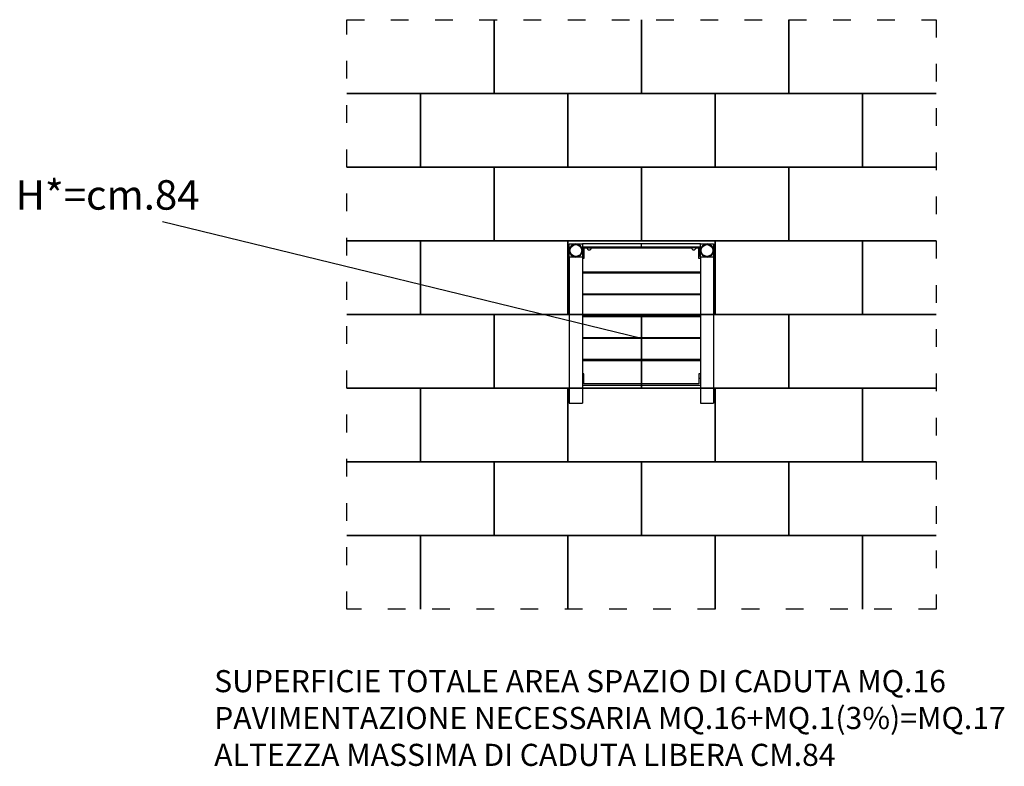
# Model space of a CAD drawing. Extents: x -4675 to 2006, y 2424 to 7490.
import ezdxf

# ---------------------------------------------------------------- set-up
doc = ezdxf.new("R2010")
doc.units = 0
doc.header["$MEASUREMENT"] = 0
doc.linetypes.add('ACAD_ISO03W100', pattern=[30, 12, -18])
doc.layers.get('0').update_dxf_attribs({"linetype": 'CONTINUOUS'})
for name, color, linetype in [('PAVIM_40', 1, 'CONTINUOUS'), ('PV-4A96', 7, 'CONTINUOUS'), ('TESTI', 4, 'CONTINUOUS')]:
    doc.layers.add(name, color=color, linetype=linetype)
doc.layers.add('SICUREZZA', color=5, linetype='ACAD_ISO03W100', lineweight=30)
doc.styles.add('ROMANS', font='romans.shx', dxfattribs={"height": 100})

# ---------------------------------------------------------------- blocks, each defined once
blk = doc.blocks.new('*U1')
at = {"layer": 'PV-4A96'}
for p, q in [((0, 90), (90, 90)), ((0, 0), (0, 90)), ((438.8, 90), (90, 90)), ((90, 90), (90, 0)), ((90, 69), (438.8, 69)), ((145, 64), (145, 69)), ((150, 64), (150, 69)), ((190, 69), (190, 69)), ((306.3, 69), (306.3, 69)), ((365, 91), (355.7, 91)), ((355.7, 91), (355.7, 90)), ((617.6, 91), (365, 91)), ((365, 90), (365, 91)), ((376.3, 69), (376.3, 69)), ((384.8, 69), (384.8, 68)), ((410.1, 68), (384.8, 68)), ((408.1, 68), (408.1, 68)), ((410.1, 68), (410.1, 69)), ((410.1, 68), (414.5, 68)), ((428.3, 68), (410.9, 68)), ((412.7, 68), (412.7, 68)), ((414.5, 68), (414.5, 68)), ((428.3, 68), (428.3, 69)), ((437.3, 68), (428.3, 68)), ((428.3, 68), (437.3, 68)), ((428.3, 68), (437.3, 68)), ((437.3, 69), (437.3, 68)), ((452.1, 68), (437.3, 68)), ((438.3, 68), (438.3, 68)), ((490, 90), (438.8, 90)), ((438.8, 69), (490, 69)), ((450.3, 68), (450.3, 68)), ((452.1, 68), (452.1, 69)), ((452.1, 68), (564.3, 68)), ((452.1, 68), (564.3, 68)), ((457.9, 68), (452.2, 68)), ((457.9, 68), (457.9, 69)), ((476.6, 68), (457.9, 68)), ((477.3, 69), (477.3, 68)), ((499.6, 68), (477.3, 68)), ((481.5, 68), (481.5, 68)), ((541.2, 90), (490, 90)), ((490, 69), (490, 90)), ((490, 69), (541.2, 69)), ((496.2, 68), (496.2, 68)), ((499.6, 68), (499.6, 69)), ((522.9, 68), (500.2, 68)), ((522.9, 68), (522.9, 69)), ((527.8, 68), (522.9, 68)), ((525, 69), (525, 69)), ((527.9, 69), (527.9, 68)), ((542.7, 68), (527.9, 68)), ((529.7, 68), (529.7, 68)), ((890, 90), (541.2, 90)), ((541.2, 69), (890, 69)), ((541.7, 68), (541.7, 68)), ((542.7, 68), (542.7, 69)), ((551.7, 68), (542.7, 68)), ((551.7, 68), (551.7, 69)), ((569, 68), (551.7, 68)), ((567.6, 68), (565.5, 68)), ((565.5, 68), (565.5, 68)), ((567.6, 68), (567.6, 68)), ((569.9, 69), (569.9, 68)), ((595.2, 68), (569.9, 68)), ((571.9, 68), (571.9, 68)), ((595.2, 68), (595.2, 69)), ((603.7, 69), (603.7, 69)), ((626.9, 91), (617.6, 91)), ((617.6, 90), (617.6, 91)), ((626.9, 90), (626.9, 91)), ((673.7, 69), (673.7, 69)), ((790, 69), (790, 69)), ((830, 69), (830, 64)), ((835, 64), (835, 69)), ((890, 90), (980, 90)), ((890, 0), (890, 90)), ((980, 90), (980, 0)), ((0, 0), (0, -990)), ((90, 0), (0, 0)), ((90, 14), (95, 14)), ((90, 9), (95, 9)), ((90, 0), (90, -990)), ((95, 64), (95, 14)), ((95, 64), (145, 64)), ((95, 14), (95, 9)), ((120.5, 60), (100, 60)), ((100, 60), (100, -9)), ((145, 64), (150, 64)), ((830.5, 60), (149.5, 60)), ((835, 64), (830, 64)), ((885, 64), (835, 64)), ((880, 60), (859.5, 60)), ((880, -9), (880, 60)), ((885, 64), (885, 14)), ((885, 14), (885, 9)), ((890, 14), (885, 14)), ((885, 9), (890, 9)), ((890, 0), (890, -990)), ((980, 0), (890, 0)), ((980, 0), (980, -990)), ((100, -9), (90, -9)), ((890, -9), (880, -9)), ((90, -100), (890, -100)), ((890, -108), (90, -108)), ((90, -248), (890, -248)), ((890, -256), (90, -256)), ((90, -396), (890, -396)), ((890, -404), (90, -404)), ((90, -544), (890, -544)), ((890, -552), (90, -552)), ((90, -692), (890, -692)), ((90, -700), (890, -700)), ((100, -791), (90, -791)), ((90, -800), (90, -800)), ((100, -860), (100, -791)), ((890, -791), (880, -791)), ((880, -791), (880, -860)), ((980, -800), (980, -800)), ((100, -822.5), (90, -822.5)), ((90, -867.5), (890, -867.5)), ((880, -860), (100, -860)), ((890, -822.5), (880, -822.5)), ((90, -890), (90, -890)), ((980, -890), (980, -890)), ((0, -990), (90, -990)), ((890, -990), (980, -990))]:
    blk.add_line(p, q, dxfattribs=at)
at = {"layer": 'PV-4A96', "extrusion": (0, 0, -1)}
for centre in [(-45, 45), (-935, 45)]:
    blk.add_circle(centre, 44.7, dxfattribs=at)
at = {"layer": 'PV-4A96'}
for centre in [(45, 45), (935, 45)]:
    blk.add_circle(centre, 40, dxfattribs=at)
for centre in [(135, 64), (845, 64)]:
    blk.add_arc(centre, 15, 180, 0, dxfattribs=at)
blk = doc.blocks.new('STP101')
at = {"layer": 'PV-4A96'}
blk.add_blockref('*U1', (0, 0), dxfattribs=at)

msp = doc.modelspace()

# ---------------------------------------------------------------- linework, layer by layer
at = {"layer": 'PAVIM_40', "ltscale": 10}
for p, q in [((-1456.6, 6989.5), (-1456.6, 7489.5)), ((-1456.6, 6989.5), (-1456.6, 7489.5)), ((-1456.6, 7489.5), (-1456.6, 6989.5)), ((-1456.6, 7489.5), (-1456.6, 6989.5)), ((-456.6, 7489.5), (-456.6, 6989.5)), ((-456.6, 7489.5), (-456.6, 6989.5)), ((-456.6, 6989.5), (-456.6, 7489.5)), ((-456.6, 6989.5), (-456.6, 7489.5)), ((543.4, 6989.5), (543.4, 7489.5)), ((543.4, 6989.5), (543.4, 7489.5)), ((543.4, 7489.5), (543.4, 6989.5)), ((543.4, 7489.5), (543.4, 6989.5)), ((-1456.6, 6989.5), (-2456.6, 6989.5)), ((-1456.6, 6989.5), (-2456.6, 6989.5)), ((-2456.6, 6989.5), (-1956.6, 6989.5)), ((-2456.6, 6989.5), (-1956.6, 6989.5)), ((-1956.6, 6989.5), (-1956.6, 6489.5)), ((-1956.6, 6989.5), (-1956.6, 6489.5)), ((-456.6, 6989.5), (-1456.6, 6989.5)), ((-456.6, 6989.5), (-1456.6, 6989.5)), ((543.4, 6989.5), (-456.6, 6989.5)), ((543.4, 6989.5), (-456.6, 6989.5)), ((1543.4, 6989.5), (543.4, 6989.5)), ((1543.4, 6989.5), (543.4, 6989.5)), ((1043.4, 6989.5), (1543.4, 6989.5)), ((1043.4, 6489.5), (1043.4, 6989.5)), ((1043.4, 6989.5), (1543.4, 6989.5)), ((1043.4, 6489.5), (1043.4, 6989.5)), ((-2456.6, 6489.5), (-1456.6, 6489.5)), ((-2456.6, 6489.5), (-1456.6, 6489.5)), ((-1956.6, 6489.5), (-2456.6, 6489.5)), ((-1956.6, 6489.5), (-2456.6, 6489.5)), ((-1456.6, 6489.5), (-1456.6, 5989.5)), ((-1456.6, 6489.5), (-1456.6, 5989.5)), ((543.4, 6489.5), (1543.4, 6489.5)), ((543.4, 5989.5), (543.4, 6489.5)), ((543.4, 6489.5), (1543.4, 6489.5)), ((543.4, 5989.5), (543.4, 6489.5)), ((1543.4, 6489.5), (1043.4, 6489.5)), ((1543.4, 6489.5), (1043.4, 6489.5)), ((-2456.6, 5989.5), (-1956.6, 5989.5)), ((-2456.6, 5989.5), (-1956.6, 5989.5)), ((-1456.6, 5989.5), (-2456.6, 5989.5)), ((-1456.6, 5989.5), (-2456.6, 5989.5)), ((-1956.6, 5989.5), (-1956.6, 5489.5)), ((-1956.6, 5989.5), (-1956.6, 5489.5)), ((1543.4, 5989.5), (543.4, 5989.5)), ((1543.4, 5989.5), (543.4, 5989.5)), ((1043.4, 5989.5), (1543.4, 5989.5)), ((1043.4, 5489.5), (1043.4, 5989.5)), ((1043.4, 5989.5), (1543.4, 5989.5)), ((1043.4, 5489.5), (1043.4, 5989.5)), ((-2456.6, 5489.5), (-1456.6, 5489.5)), ((-2456.6, 5489.5), (-1456.6, 5489.5)), ((-1956.6, 5489.5), (-2456.6, 5489.5)), ((-1956.6, 5489.5), (-2456.6, 5489.5)), ((-1456.6, 5489.5), (-1456.6, 4989.5)), ((-1456.6, 5489.5), (-1456.6, 4989.5)), ((543.4, 5489.5), (1543.4, 5489.5)), ((543.4, 4989.5), (543.4, 5489.5)), ((543.4, 5489.5), (1543.4, 5489.5)), ((543.4, 4989.5), (543.4, 5489.5)), ((1543.4, 5489.5), (1043.4, 5489.5)), ((1543.4, 5489.5), (1043.4, 5489.5)), ((-2456.6, 4989.5), (-1956.6, 4989.5)), ((-2456.6, 4989.5), (-1956.6, 4989.5)), ((-1456.6, 4989.5), (-2456.6, 4989.5)), ((-1456.6, 4989.5), (-2456.6, 4989.5)), ((-1956.6, 4989.5), (-1956.6, 4489.5)), ((-1956.6, 4989.5), (-1956.6, 4489.5)), ((1543.4, 4989.5), (543.4, 4989.5)), ((1543.4, 4989.5), (543.4, 4989.5)), ((1043.4, 4989.5), (1543.4, 4989.5)), ((1043.4, 4489.5), (1043.4, 4989.5)), ((1043.4, 4989.5), (1543.4, 4989.5)), ((1043.4, 4489.5), (1043.4, 4989.5)), ((-2456.6, 4489.5), (-1456.6, 4489.5)), ((-2456.6, 4489.5), (-1456.6, 4489.5)), ((-1956.6, 4489.5), (-2456.6, 4489.5)), ((-1956.6, 4489.5), (-2456.6, 4489.5)), ((-1456.6, 4489.5), (-1456.6, 3989.5)), ((-1456.6, 4489.5), (-1456.6, 3989.5)), ((543.4, 4489.5), (1543.4, 4489.5)), ((543.4, 3989.5), (543.4, 4489.5)), ((543.4, 4489.5), (1543.4, 4489.5)), ((543.4, 3989.5), (543.4, 4489.5)), ((1543.4, 4489.5), (1043.4, 4489.5)), ((1543.4, 4489.5), (1043.4, 4489.5)), ((-2456.6, 3989.5), (-1956.6, 3989.5)), ((-2456.6, 3989.5), (-1956.6, 3989.5)), ((-1456.6, 3989.5), (-2456.6, 3989.5)), ((-1456.6, 3989.5), (-2456.6, 3989.5)), ((-1956.6, 3989.5), (-956.6, 3989.5)), ((-1956.6, 3489.5), (-1956.6, 3989.5)), ((-1956.6, 3989.5), (-956.6, 3989.5)), ((-1956.6, 3489.5), (-1956.6, 3989.5)), ((-1956.6, 3989.5), (-1956.6, 3489.5)), ((-1956.6, 3989.5), (-1956.6, 3489.5)), ((-956.6, 3989.5), (-956.6, 3489.5)), ((-956.6, 3989.5), (-956.6, 3489.5)), ((-956.6, 3989.5), (43.4, 3989.5)), ((-956.6, 3489.5), (-956.6, 3989.5)), ((-956.6, 3989.5), (43.4, 3989.5)), ((-956.6, 3489.5), (-956.6, 3989.5)), ((43.4, 3989.5), (1043.4, 3989.5)), ((43.4, 3489.5), (43.4, 3989.5)), ((43.4, 3989.5), (1043.4, 3989.5)), ((43.4, 3489.5), (43.4, 3989.5)), ((43.4, 3989.5), (43.4, 3489.5)), ((43.4, 3989.5), (43.4, 3489.5)), ((1543.4, 3989.5), (543.4, 3989.5)), ((1543.4, 3989.5), (543.4, 3989.5)), ((1043.4, 3989.5), (1543.4, 3989.5)), ((1043.4, 3489.5), (1043.4, 3989.5)), ((1043.4, 3989.5), (1543.4, 3989.5)), ((1043.4, 3489.5), (1043.4, 3989.5)), ((1043.4, 3989.5), (1043.4, 3489.5)), ((1043.4, 3989.5), (1043.4, 3489.5))]:
    msp.add_line(p, q, dxfattribs=at)
for points in [[(-1956.6, 6989.5), (-956.6, 6989.5), (-956.6, 6489.5), (-1956.6, 6489.5), (-1956.6, 6989.5)], [(-1956.6, 6989.5), (-956.6, 6989.5), (-956.6, 6489.5), (-1956.6, 6489.5), (-1956.6, 6989.5)], [(-956.6, 6989.5), (43.4, 6989.5), (43.4, 6489.5), (-956.6, 6489.5), (-956.6, 6989.5)], [(-956.6, 6989.5), (43.4, 6989.5), (43.4, 6489.5), (-956.6, 6489.5), (-956.6, 6989.5)], [(43.4, 6989.5), (1043.4, 6989.5), (1043.4, 6489.5), (43.4, 6489.5), (43.4, 6989.5)], [(43.4, 6989.5), (1043.4, 6989.5), (1043.4, 6489.5), (43.4, 6489.5), (43.4, 6989.5)], [(-1456.6, 6489.5), (-456.6, 6489.5), (-456.6, 5989.5), (-1456.6, 5989.5), (-1456.6, 6489.5)], [(-1456.6, 6489.5), (-456.6, 6489.5), (-456.6, 5989.5), (-1456.6, 5989.5), (-1456.6, 6489.5)], [(-456.6, 6489.5), (543.4, 6489.5), (543.4, 5989.5), (-456.6, 5989.5), (-456.6, 6489.5)], [(-456.6, 6489.5), (543.4, 6489.5), (543.4, 5989.5), (-456.6, 5989.5), (-456.6, 6489.5)], [(-1956.6, 5989.5), (-956.6, 5989.5), (-956.6, 5489.5), (-1956.6, 5489.5), (-1956.6, 5989.5)], [(-1956.6, 5989.5), (-956.6, 5989.5), (-956.6, 5489.5), (-1956.6, 5489.5), (-1956.6, 5989.5)], [(-956.6, 5989.5), (43.4, 5989.5), (43.4, 5489.5), (-956.6, 5489.5), (-956.6, 5989.5)], [(-956.6, 5989.5), (43.4, 5989.5), (43.4, 5489.5), (-956.6, 5489.5), (-956.6, 5989.5)], [(43.4, 5989.5), (1043.4, 5989.5), (1043.4, 5489.5), (43.4, 5489.5), (43.4, 5989.5)], [(43.4, 5989.5), (1043.4, 5989.5), (1043.4, 5489.5), (43.4, 5489.5), (43.4, 5989.5)], [(-1456.6, 5489.5), (-456.6, 5489.5), (-456.6, 4989.5), (-1456.6, 4989.5), (-1456.6, 5489.5)], [(-1456.6, 5489.5), (-456.6, 5489.5), (-456.6, 4989.5), (-1456.6, 4989.5), (-1456.6, 5489.5)], [(-456.6, 5489.5), (543.4, 5489.5), (543.4, 4989.5), (-456.6, 4989.5), (-456.6, 5489.5)], [(-456.6, 5489.5), (543.4, 5489.5), (543.4, 4989.5), (-456.6, 4989.5), (-456.6, 5489.5)], [(-1956.6, 4989.5), (-956.6, 4989.5), (-956.6, 4489.5), (-1956.6, 4489.5), (-1956.6, 4989.5)], [(-1956.6, 4989.5), (-956.6, 4989.5), (-956.6, 4489.5), (-1956.6, 4489.5), (-1956.6, 4989.5)], [(-956.6, 4989.5), (43.4, 4989.5), (43.4, 4489.5), (-956.6, 4489.5), (-956.6, 4989.5)], [(-956.6, 4989.5), (43.4, 4989.5), (43.4, 4489.5), (-956.6, 4489.5), (-956.6, 4989.5)], [(43.4, 4989.5), (1043.4, 4989.5), (1043.4, 4489.5), (43.4, 4489.5), (43.4, 4989.5)], [(43.4, 4989.5), (1043.4, 4989.5), (1043.4, 4489.5), (43.4, 4489.5), (43.4, 4989.5)], [(-1456.6, 4489.5), (-456.6, 4489.5), (-456.6, 3989.5), (-1456.6, 3989.5), (-1456.6, 4489.5)], [(-1456.6, 4489.5), (-456.6, 4489.5), (-456.6, 3989.5), (-1456.6, 3989.5), (-1456.6, 4489.5)], [(-456.6, 4489.5), (543.4, 4489.5), (543.4, 3989.5), (-456.6, 3989.5), (-456.6, 4489.5)], [(-456.6, 4489.5), (543.4, 4489.5), (543.4, 3989.5), (-456.6, 3989.5), (-456.6, 4489.5)]]:
    msp.add_lwpolyline(points, dxfattribs=at)
at = {"layer": 'SICUREZZA', "ltscale": 10}
msp.add_lwpolyline([(-2456.6, 3490), (-2456.6, 7489.5), (1543.4, 7489.5), (1543.4, 3490)], close=True, dxfattribs=at)
at = {"layer": 'TESTI', "ltscale": 10}
msp.add_line((-456.6, 5326.5), (-3705.9, 6118.5), dxfattribs=at)

# ---------------------------------------------------------------- block references
at = {"ltscale": 10}
msp.add_blockref('STP101', (-946.6, 5878.5), dxfattribs=at)

# ---------------------------------------------------------------- texts
at = {"ltscale": 10, "insert": (-3355.7, 3077), "char_height": 150, "width": 7773, "attachment_point": 1, "style": 'ROMANS'}
msp.add_mtext('SUPERFICIE TOTALE AREA SPAZIO DI CADUTA MQ.16\\PPAVIMENTAZIONE NECESSARIA MQ.16+MQ.1(3%)=MQ.17\\PALTEZZA MASSIMA DI CADUTA LIBERA CM.84', dxfattribs=at)
at = {"layer": 'TESTI', "ltscale": 10, "style": 'ROMANS'}
msp.add_text('H*=cm.84', height=200, dxfattribs=at).set_placement((-4703, 6200.7))

doc.saveas('drawing.dxf')
